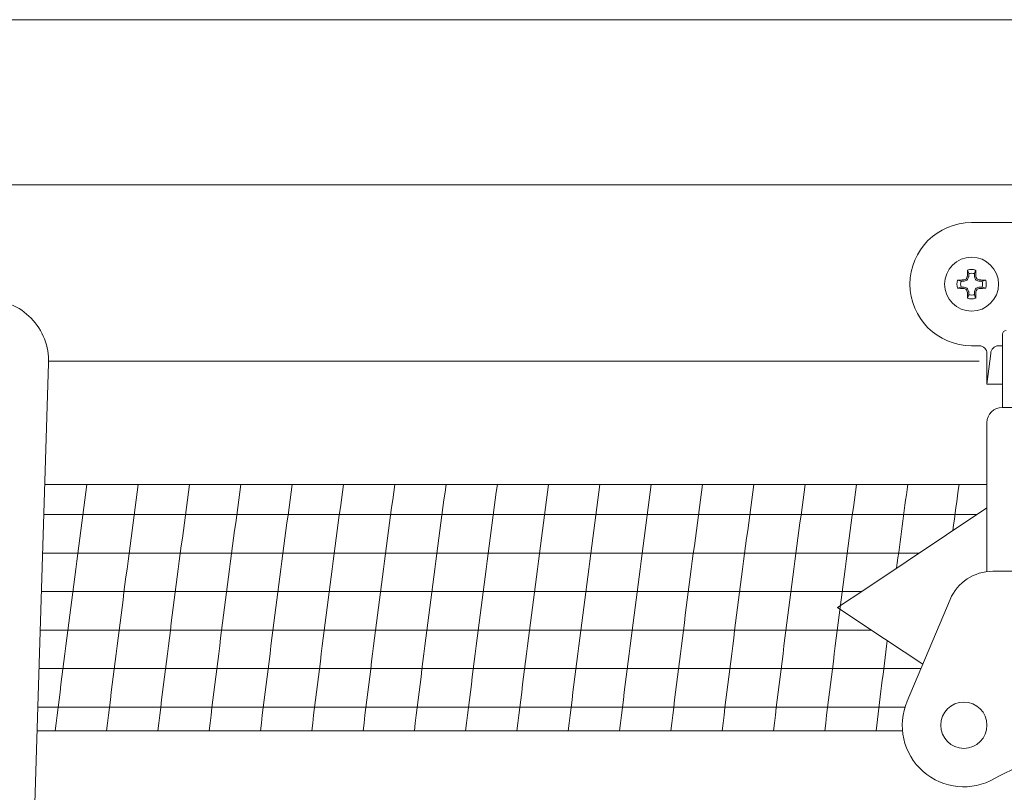
# Model space of a CAD drawing. Extents: x -50 to 58, y -12 to 53.
# Drawn here: x 7 to 11, y 20 to 23 of the extents above; entities that cross this region are included whole.
import ezdxf

# ---------------------------------------------------------------- set-up
doc = ezdxf.new("R2010")
doc.units = 0
doc.header["$MEASUREMENT"] = 0
doc.layers.get('0').update_dxf_attribs({"linetype": 'CONTINUOUS', "lineweight": 15})
doc.layers.get('DEFPOINTS').update_dxf_attribs({"linetype": 'CONTINUOUS'})
doc.layers.add('Text', color=7, linetype='CONTINUOUS', lineweight=15)
doc.styles.add('ROMAND', font='romand.shx', dxfattribs={"oblique": 15})
doc.dimstyles.new('ROMAND', dxfattribs={"dimscale": 3.75, "dimtxt": 0.125, "dimasz": 0.125, "dimexe": 0.0625, "dimexo": 0.0625, "dimgap": 0.0625, "dimtad": 0, "dimtih": 1, "dimtoh": 1, "dimdec": 3, "dimzin": 0, "dimdsep": 46, "dimlunit": 4, "dimtxsty": 'ROMAND', "dimcen": 0, "dimadec": 0, "dimazin": 0, "dimtfac": 1, "dimtdec": 3, "dimtofl": 0, "dimtmove": 0, "dimatfit": 3, "dimfxl": 0, "dimtolj": 1, "dimtzin": 0, "dimarcsym": 0})

# ---------------------------------------------------------------- blocks, each defined once
blk = doc.blocks.new('*D0')
at = {"layer": 'DEFPOINTS', "color": 0}
for p in [(13.8187, 34.76), (-2.8346, 22.4), (13.8187, 22.4)]:
    blk.add_point(p, dxfattribs=at)
at = {"layer": 'Text', "color": 0, "lineweight": -2}
for p, q in [((-2.8346, 22.6343), (-2.8346, 34.9944)), ((13.8187, 22.6343), (13.8187, 34.9944)), ((-2.3659, 34.76), (4.1061, 34.76)), ((13.3499, 34.76), (6.878, 34.76))]:
    blk.add_line(p, q, dxfattribs=at)
at = {"layer": 'Text', "color": 0}
for points in [[(-2.3659, 34.8382), (-2.3659, 34.6819), (-2.8346, 34.76)], [(13.3499, 34.8382), (13.3499, 34.6819), (13.8187, 34.76)]]:
    blk.add_solid(points, dxfattribs=at)
at = {"layer": 'Text', "color": 0, "insert": (5.492, 34.76), "char_height": 0.46875, "attachment_point": 5, "style": 'ROMAND'}
blk.add_mtext('\\A1;1\'-4{\\H1.000000x;\\S5/8;}"', dxfattribs=at)
blk = doc.blocks.new('CROWN')
for p, q in [((5.463, 15.4794), (5.463, 15.7763)), ((1.5935, 15.6591), (1.1595, 1.7578)), ((1.5936, 15.6669), (5.3692, 15.6669)), ((1.5936, 15.6669), (5.3692, 15.6669)), ((5.463, 15.4794), (6.1505, 15.4794)), ((5.4005, 15.4169), (5.4005, 14.8127)), ((5.5255, 14.8142), (5.424, 14.8142)), ((5.2513, 14.6997), (5.0765, 14.2866))]:
    blk.add_line(p, q)
for points in [[(1.5781, 15.1669), (5.4005, 15.1669)], [(5.4005, 15.071), (4.9086, 14.7431), (4.7942, 14.6669)], [(5.1399, 14.4364), (4.9086, 14.5906), (4.7942, 14.6669)], [(1.5469, 14.1669), (5.0577, 14.1669)]]:
    blk.add_lwpolyline(points)
blk.add_circle((5.3067, 14.1892), 0.0938)
for centre, radius, start, end in [((1.3436, 15.6669), 0.25, 358.2121, 90), ((5.4786, 15.7763), 0.0156, 90, 180), ((5.463, 15.4169), 0.0625, 90, 180), ((5.424, 14.6267), 0.1875, 90, 157.0687), ((5.3067, 14.1892), 0.25, 157.0687, 300), ((5.8067, 13.3231), 0.75, 60, 120)]:
    blk.add_arc(centre, radius, start, end)

msp = doc.modelspace()

# ---------------------------------------------------------------- linework, layer by layer
at = {"linetype": 'Continuous'}
for p, q in [((-1.4235, 23.0107), (12.4075, 23.0107)), ((13.4608, 22.3405), (6.2758, 22.3405))]:
    msp.add_line(p, q, dxfattribs=at)
at = {"color": 8}
for p, q in [((10.8186, 21.9799), (10.8136, 21.9945)), ((10.8186, 21.968), (10.8186, 21.9799)), ((10.8417, 21.9799), (10.8467, 21.9945)), ((10.8417, 21.9799), (10.8417, 21.968)), ((10.7874, 21.9488), (10.7728, 21.9538)), ((10.7874, 21.9488), (10.7993, 21.9488)), ((10.8007, 21.949), (10.8118, 21.9536)), ((10.8137, 21.9555), (10.8183, 21.9666)), ((10.8419, 21.9666), (10.8465, 21.9555)), ((10.8484, 21.9536), (10.8595, 21.949)), ((10.8609, 21.9488), (10.8729, 21.9488)), ((10.8729, 21.9488), (10.8874, 21.9538)), ((10.7874, 21.9257), (10.7728, 21.9206)), ((10.7993, 21.9257), (10.7874, 21.9257)), ((10.8118, 21.9208), (10.8007, 21.9254)), ((10.8186, 21.8945), (10.8136, 21.8799)), ((10.8183, 21.9078), (10.8137, 21.9189)), ((10.8186, 21.8945), (10.8186, 21.9064)), ((10.8417, 21.9064), (10.8417, 21.8945)), ((10.8417, 21.8945), (10.8467, 21.8799)), ((10.8465, 21.9189), (10.8419, 21.9078)), ((10.8595, 21.9254), (10.8484, 21.9208)), ((10.8729, 21.9257), (10.8609, 21.9257)), ((10.8729, 21.9257), (10.8874, 21.9206))]:
    msp.add_line(p, q, dxfattribs=at)
for p, q in [((10.8926, 21.531), (10.8926, 21.656)), ((10.8926, 21.531), (10.9082, 21.656)), ((10.9395, 21.6872), (10.9551, 21.6872)), ((10.9395, 21.6872), (10.9551, 21.6872)), ((10.9395, 21.6872), (10.9551, 21.6872)), ((10.8926, 21.531), (10.9551, 21.531))]:
    msp.add_line(p, q)
at = {"color": 4}
for p, q in [((7.0664, 21.0022), (10.8526, 21.0022)), ((7.0615, 20.8459), (10.6182, 20.8459)), ((7.0566, 20.6897), (10.3838, 20.6897)), ((7.0517, 20.5334), (10.4233, 20.5334)), ((7.0469, 20.3772), (10.6248, 20.3772)), ((7.042, 20.2209), (10.5601, 20.2209))]:
    msp.add_line(p, q, dxfattribs=at)
msp.add_lwpolyline([(11.7364, 21.6872), (11.7676, 21.6872, 1), (11.7676, 22.1872), (10.8301, 22.1872, 1), (10.8301, 21.6872), (10.8614, 21.6872)], format="xyb")
msp.add_circle((10.8301, 21.9372), 0.1095)
at = {"color": 8}
for centre, radius, start, end in [((12.561, 21.9402), 1.7483, 178.2219, 179.0541), ((10.8301, 21.9372), 0.0596, 73.8745, 106.1255), ((10.8301, 21.9372), 0.0443, 74.8789, 105.1211), ((9.0993, 21.9402), 1.7483, 0.9459, 1.7781), ((10.8301, 21.9372), 0.0596, 163.8745, 196.1255), ((10.8271, 20.2063), 1.7483, 90.9459, 91.7781), ((10.8301, 21.9372), 0.0443, 164.8789, 195.1211), ((11.5512, 20.1958), 1.9127, 112.8839, 113.1401), ((12.5715, 21.2161), 1.9127, 156.8599, 157.1161), ((9.0887, 21.2161), 1.9127, 22.8839, 23.1401), ((10.109, 20.1958), 1.9127, 66.8599, 67.1161), ((10.8331, 20.2063), 1.7483, 88.2219, 89.0541), ((10.8301, 21.9372), 0.0443, 344.8789, 15.1211), ((10.8301, 21.9372), 0.0596, 343.8745, 16.1255), ((10.8271, 23.6681), 1.7483, 268.2219, 269.0541), ((11.5512, 23.6786), 1.9127, 246.8599, 247.1161), ((12.5715, 22.6583), 1.9127, 202.8839, 203.1401), ((12.561, 21.9342), 1.7483, 180.9459, 181.7781), ((10.8301, 21.9372), 0.0443, 254.8789, 285.1211), ((9.0993, 21.9342), 1.7483, 358.2219, 359.0541), ((9.0887, 22.6583), 1.9127, 336.8599, 337.1161), ((10.109, 23.6786), 1.9127, 292.8839, 293.1401), ((10.8331, 23.6681), 1.7483, 270.9459, 271.7781), ((10.8301, 21.9372), 0.0596, 253.8745, 286.1255)]:
    msp.add_arc(centre, radius, start, end, dxfattribs=at)
for centre, start, end in [((10.8614, 21.656), 0, 90), ((10.9395, 21.656), 90, 180)]:
    msp.add_arc(centre, 0.0312, start, end)
at = {"color": 4}
for centre, start, end in [((85.3682, 10.5678), 172.304525, 173.037282), ((85.5763, 10.5678), 172.304525, 173.037282), ((85.7844, 10.5678), 172.304525, 173.037282), ((85.9925, 10.5678), 172.304525, 173.037282), ((86.2006, 10.5678), 172.304525, 173.037282), ((86.4088, 10.5678), 172.304525, 173.037282), ((86.6169, 10.5678), 172.304525, 173.037282), ((86.825, 10.5678), 172.304525, 173.037282), ((87.0331, 10.5678), 172.304525, 173.037282), ((87.2412, 10.5678), 172.304525, 173.037282), ((87.4493, 10.5678), 172.304525, 173.037282), ((87.6575, 10.5678), 172.304525, 173.037282), ((87.8656, 10.5678), 172.304525, 173.037282), ((88.0737, 10.5678), 172.304525, 173.037282), ((88.2818, 10.5678), 172.304525, 173.037282), ((88.4899, 10.5678), 172.304525, 173.037282), ((88.698, 10.5678), 172.304525, 172.553936), ((88.9062, 10.5678), 172.304525, 172.442443), ((88.698, 10.5678), 172.769629, 173.037282)]:
    msp.add_arc(centre, 78.8368, start, end, dxfattribs=at)
at = {"color": 8, "extrusion": (0, 0, -1)}
for centre, major_axis, ratio, start_param, end_param in [((10.7993, 21.9523), (-0.00069, 0.00345), 0.996045, 2.946, 3.337185), ((10.8104, 21.9569), (-0.00249, 0.00249), 0.995546, 2.750469, 3.532716), ((10.815, 21.968), (-0.00345, 0.00069), 0.996045, 2.946, 3.337185), ((10.8452, 21.968), (0.00345, 0.00069), 0.996045, 2.946, 3.337185), ((10.8498, 21.9569), (0.00249, 0.00249), 0.995546, 2.750469, 3.532716), ((10.8609, 21.9523), (0.00069, 0.00345), 0.996045, 2.946, 3.337185), ((10.7993, 21.9221), (-0.00069, -0.00345), 0.996045, 2.946, 3.337185), ((10.8104, 21.9175), (-0.00249, -0.00249), 0.995546, 2.750469, 3.532716), ((10.815, 21.9064), (-0.00345, -0.00069), 0.996045, 2.946, 3.337185), ((10.8452, 21.9064), (0.00345, -0.00069), 0.996045, 2.946, 3.337185), ((10.8498, 21.9175), (0.00249, -0.00249), 0.995546, 2.750469, 3.532716), ((10.8609, 21.9221), (0.00069, -0.00345), 0.996045, 2.946, 3.337185)]:
    msp.add_ellipse(centre, major_axis=major_axis, ratio=ratio, start_param=start_param, end_param=end_param, dxfattribs=at)
at = {"color": 8}
for points in [[(10.7996, 21.9546), (10.7991, 21.9545), (10.7987, 21.9544), (10.7982, 21.9544)], [(10.8129, 21.9691), (10.8129, 21.9686), (10.8128, 21.9682), (10.8127, 21.9677)], [(10.8476, 21.9677), (10.8474, 21.9682), (10.8473, 21.9686), (10.8473, 21.9691)], [(10.862, 21.9544), (10.8615, 21.9544), (10.8611, 21.9545), (10.8607, 21.9546)], [(10.7982, 21.92), (10.7987, 21.92), (10.7991, 21.9199), (10.7996, 21.9198)], [(10.8127, 21.9067), (10.8128, 21.9062), (10.8129, 21.9058), (10.8129, 21.9053)], [(10.8473, 21.9053), (10.8473, 21.9058), (10.8474, 21.9062), (10.8476, 21.9067)], [(10.8607, 21.9198), (10.8611, 21.9199), (10.8615, 21.92), (10.862, 21.92)]]:
    msp.add_open_spline(points, degree=3, dxfattribs=at)
for points in [[(10.8093, 21.9599), (10.8092, 21.9595), (10.809, 21.9592), (10.8087, 21.9589), (10.8084, 21.9586), (10.8081, 21.9583), (10.8078, 21.9582), (10.8077, 21.9581), (10.8076, 21.958), (10.8074, 21.958)], [(10.8528, 21.958), (10.8524, 21.9581), (10.8521, 21.9584), (10.8518, 21.9586), (10.8515, 21.9589), (10.8513, 21.9592), (10.8511, 21.9595), (10.851, 21.9596), (10.8509, 21.9598), (10.8509, 21.9599)], [(10.8074, 21.9164), (10.8078, 21.9163), (10.8081, 21.9161), (10.8084, 21.9158), (10.8087, 21.9155), (10.809, 21.9152), (10.8092, 21.9149), (10.8092, 21.9148), (10.8093, 21.9146), (10.8093, 21.9145)], [(10.8509, 21.9145), (10.851, 21.9149), (10.8513, 21.9152), (10.8515, 21.9155), (10.8518, 21.9158), (10.8521, 21.9161), (10.8524, 21.9162), (10.8525, 21.9163), (10.8527, 21.9164), (10.8528, 21.9164)]]:
    msp.add_open_spline(points, degree=3, knots=[0, 0, 0, 0, 0.00002970075, 0.00002970075, 0.00002970075, 0.00005940297, 0.00005940297, 0.00005940297, 0.00006914909, 0.00006914909, 0.00006914909, 0.00006914909], dxfattribs=at)

# ---------------------------------------------------------------- block references
msp.add_blockref('CROWN', (5.4921, 5.9578))

# ---------------------------------------------------------------- dimensions: what is measured, and where the dimension line sits
at = {"layer": 'Text'}
dim = msp.add_linear_dim(base=(13.8187, 34.76), p1=(-2.8346, 22.4), p2=(13.8187, 22.4), dimstyle='ROMAND', dxfattribs=at)
dim.commit()
dim.dimension.update_dxf_attribs({"geometry": '*D0', "text_midpoint": (5.492, 34.76)})

doc.saveas('drawing.dxf')
